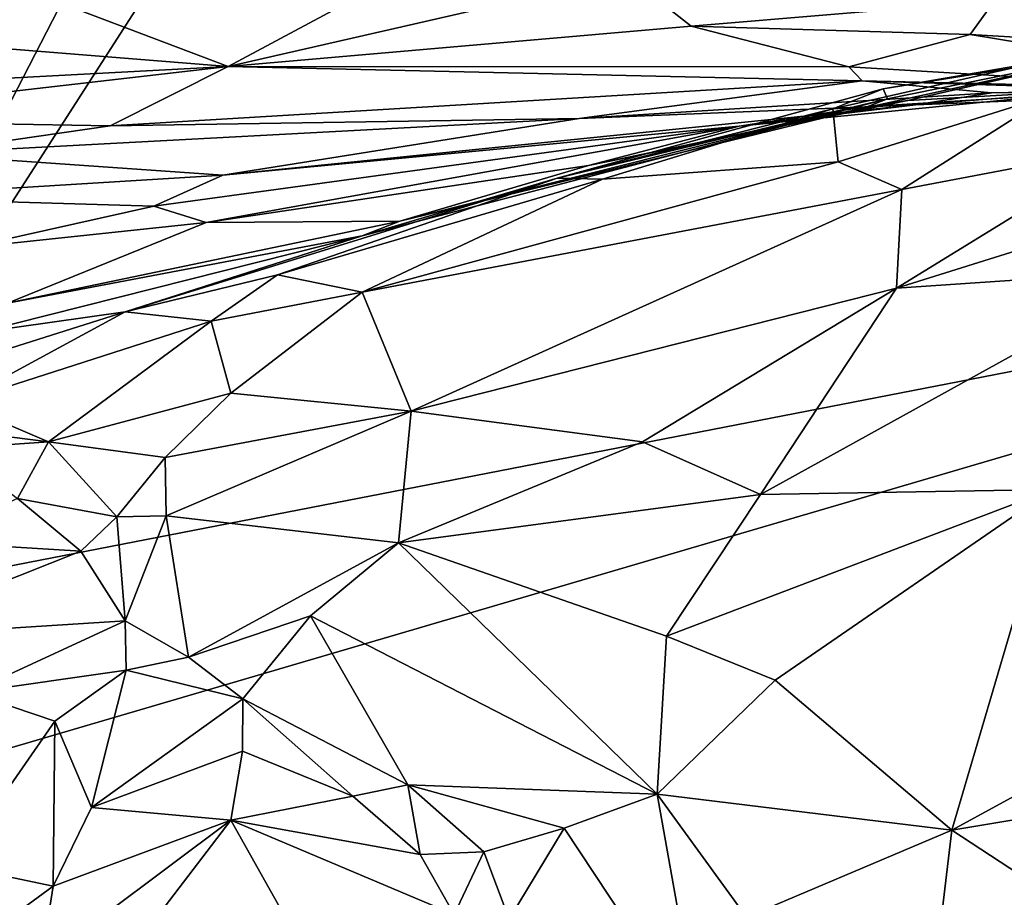
# Model space of a CAD drawing. Units: metres. Extents: x 24 to 36.9, y -2.7 to 4.2.
# Drawn here: x 26.9 to 27.5, y 2.9 to 3.5 of the extents above; entities that cross this region are included whole.
import ezdxf

# ---------------------------------------------------------------- set-up
doc = ezdxf.new("R2010")
doc.units = ezdxf.units.M

msp = doc.modelspace()

# ---------------------------------------------------------------- linework, layer by layer
at = {"layer": '1'}
for points in [[(26.68492, 3.06362, -1.66675), (26.71726, 3.95017, -1.69097), (27.11081, 3.89017, -1.69012)], [(27.34762, 3.88278, -1.68664), (27.62791, 3.91546, -1.68787), (28.12572, 3.34328, -1.67259)], [(26.68492, 3.06362, -1.66675), (27.11081, 3.89017, -1.69012), (27.20182, 3.86737, -1.68435)], [(27.20182, 3.86737, -1.68435), (27.34762, 3.88278, -1.68664), (28.12572, 3.34328, -1.67259)], [(26.68492, 3.06362, -1.66675), (27.20182, 3.86737, -1.68435), (28.12572, 3.34328, -1.67259)], [(26.87929, 3.49358, -0.12604), (27.0166, 3.44153, 0.07862), (27.1474, 3.51153, -0.20495)], [(27.2899, 3.50418, -0.1832), (27.1474, 3.51153, -0.20495), (27.0166, 3.44153, 0.07862)], [(27.0166, 3.44153, 0.07862), (27.33428, 3.46917, -0.04302), (27.2899, 3.50418, -0.1832)], [(27.54233, 3.48656, -0.18081), (27.2899, 3.50418, -0.1832), (27.33428, 3.46917, -0.04302)], [(27.69662, 3.5006, -0.26846), (27.54233, 3.48656, -0.18081), (27.75124, 3.45003, -0.13894)], [(26.56331, 3.47788, 0.00032), (27.0166, 3.44153, 0.07862), (26.87929, 3.49358, -0.12604)], [(27.33428, 3.46917, -0.04302), (27.52582, 3.46329, -0.07007), (27.54233, 3.48656, -0.18081)], [(27.52582, 3.46329, -0.07007), (27.75124, 3.45003, -0.13894), (27.54233, 3.48656, -0.18081)], [(26.65042, 3.4221, 0.22459), (27.0166, 3.44153, 0.07862), (26.56331, 3.47788, 0.00032)], [(27.33428, 3.46917, -0.04302), (27.0166, 3.44153, 0.07862), (27.44249, 3.44117, 0.10113)], [(27.33428, 3.46917, -0.04302), (27.44249, 3.44117, 0.10113), (27.52582, 3.46329, -0.07007)], [(27.52582, 3.46329, -0.07007), (27.44249, 3.44117, 0.10113), (27.78416, 3.42094, 0.05501)], [(27.52582, 3.46329, -0.07007), (27.78416, 3.42094, 0.05501), (27.75124, 3.45003, -0.13894)], [(27.48305, 3.41809, 1.16751), (27.45255, 3.4129, 1.29775), (27.64294, 3.4545, 1.51444)], [(27.45255, 3.4129, 1.29775), (27.4689, 3.41916, 1.46548), (27.64294, 3.4545, 1.51444)], [(27.4689, 3.41916, 1.46548), (27.46613, 3.42617, 1.63718), (27.64294, 3.4545, 1.51444)], [(27.64294, 3.4545, 1.51444), (27.46613, 3.42617, 1.63718), (27.57235, 3.44434, 1.8155)], [(27.48305, 3.41809, 1.16751), (27.64294, 3.4545, 1.51444), (27.63261, 3.42667, 0.9666)], [(26.65042, 3.4221, 0.22459), (26.69879, 3.40494, 0.31656), (27.0166, 3.44153, 0.07862)], [(27.0166, 3.44153, 0.07862), (26.69879, 3.40494, 0.31656), (26.93558, 3.40075, 0.29945)], [(27.0166, 3.44153, 0.07862), (26.93558, 3.40075, 0.29945), (27.45164, 3.43159, 0.23233)], [(27.44249, 3.44117, 0.10113), (27.0166, 3.44153, 0.07862), (27.45164, 3.43159, 0.23233)], [(27.46613, 3.42617, 1.63718), (27.43148, 3.4125, 1.85105), (27.57235, 3.44434, 1.8155)], [(27.57235, 3.44434, 1.8155), (27.43148, 3.4125, 1.85105), (27.5809, 3.42185, 2.00559)], [(27.78416, 3.42094, 0.05501), (27.44249, 3.44117, 0.10113), (27.45164, 3.43159, 0.23233)], [(27.45164, 3.43159, 0.23233), (26.93558, 3.40075, 0.29945), (27.25753, 3.40568, 0.41678)], [(27.4689, 3.41916, 1.46548), (27.2423, 3.36483, 1.67188), (27.46613, 3.42617, 1.63718)], [(27.2423, 3.36483, 1.67188), (27.43148, 3.4125, 1.85105), (27.46613, 3.42617, 1.63718)], [(27.45164, 3.43159, 0.23233), (27.25753, 3.40568, 0.41678), (27.54034, 3.42342, 0.43951)], [(27.63261, 3.42667, 0.9666), (27.48815, 3.41519, 0.79947), (27.36727, 3.4006, 0.99178)], [(27.36727, 3.4006, 0.99178), (27.48305, 3.41809, 1.16751), (27.63261, 3.42667, 0.9666)], [(27.45164, 3.43159, 0.23233), (27.79614, 3.4236, 0.42241), (27.78416, 3.42094, 0.05501)], [(27.45164, 3.43159, 0.23233), (27.54034, 3.42342, 0.43951), (27.79614, 3.4236, 0.42241)], [(27.48815, 3.41519, 0.79947), (27.63261, 3.42667, 0.9666), (27.83381, 3.42898, 0.69714)], [(27.54034, 3.42342, 0.43951), (27.48815, 3.41519, 0.79947), (27.83381, 3.42898, 0.69714)], [(27.79614, 3.4236, 0.42241), (27.54034, 3.42342, 0.43951), (27.83381, 3.42898, 0.69714)], [(27.1344, 3.33539, 1.41915), (27.10846, 3.32529, 1.52856), (27.4689, 3.41916, 1.46548)], [(27.10846, 3.32529, 1.52856), (27.2423, 3.36483, 1.67188), (27.4689, 3.41916, 1.46548)], [(27.1344, 3.33539, 1.41915), (27.4689, 3.41916, 1.46548), (27.45255, 3.4129, 1.29775)], [(27.25753, 3.40568, 0.41678), (27.48815, 3.41519, 0.79947), (27.54034, 3.42342, 0.43951)], [(27.43148, 3.4125, 1.85105), (27.4352, 3.376, 2.02275), (27.5809, 3.42185, 2.00559)], [(27.4352, 3.376, 2.02275), (27.47879, 3.35709, 2.10742), (27.5809, 3.42185, 2.00559)], [(27.5809, 3.42185, 2.00559), (27.47879, 3.35709, 2.10742), (27.6331, 3.38629, 2.1511)], [(27.25753, 3.40568, 0.41678), (27.01294, 3.36682, 0.77901), (27.48815, 3.41519, 0.79947)], [(27.01294, 3.36682, 0.77901), (27.36727, 3.4006, 0.99178), (27.48815, 3.41519, 0.79947)], [(27.26377, 3.37345, 1.24813), (27.1344, 3.33539, 1.41915), (27.45255, 3.4129, 1.29775)], [(27.2423, 3.36483, 1.67188), (27.27345, 3.36414, 1.85291), (27.43148, 3.4125, 1.85105)], [(27.36727, 3.4006, 0.99178), (27.26377, 3.37345, 1.24813), (27.48305, 3.41809, 1.16751)], [(27.48305, 3.41809, 1.16751), (27.26377, 3.37345, 1.24813), (27.45255, 3.4129, 1.29775)], [(27.27345, 3.36414, 1.85291), (27.4352, 3.376, 2.02275), (27.43148, 3.4125, 1.85105)], [(26.93558, 3.40075, 0.29945), (26.8027, 3.38157, 0.46885), (27.25753, 3.40568, 0.41678)], [(27.25753, 3.40568, 0.41678), (26.8027, 3.38157, 0.46885), (27.01294, 3.36682, 0.77901)], [(26.93558, 3.40075, 0.29945), (26.69879, 3.40494, 0.31656), (26.8027, 3.38157, 0.46885)], [(27.01294, 3.36682, 0.77901), (26.9657, 3.34567, 0.97977), (27.36727, 3.4006, 0.99178)], [(27.36727, 3.4006, 0.99178), (26.9657, 3.34567, 0.97977), (27.00161, 3.33456, 1.13285)], [(27.00161, 3.33456, 1.13285), (27.26377, 3.37345, 1.24813), (27.36727, 3.4006, 0.99178)], [(27.47879, 3.35709, 2.10742), (27.47529, 3.28945, 2.22565), (27.6331, 3.38629, 2.1511)], [(27.6331, 3.38629, 2.1511), (27.47529, 3.28945, 2.22565), (27.70319, 3.36071, 2.24287)], [(26.7637, 3.3517, 0.79435), (27.01294, 3.36682, 0.77901), (26.8027, 3.38157, 0.46885)], [(27.26377, 3.37345, 1.24813), (27.00161, 3.33456, 1.13285), (27.1344, 3.33539, 1.41915)], [(27.27345, 3.36414, 1.85291), (27.10865, 3.28662, 1.9234), (27.4352, 3.376, 2.02275)], [(27.4352, 3.376, 2.02275), (27.10865, 3.28662, 1.9234), (27.47879, 3.35709, 2.10742)], [(27.01294, 3.36682, 0.77901), (26.7637, 3.3517, 0.79435), (26.9657, 3.34567, 0.97977)], [(27.10846, 3.32529, 1.52856), (26.94603, 3.27329, 1.67384), (27.2423, 3.36483, 1.67188)], [(26.94603, 3.27329, 1.67384), (27.05037, 3.29855, 1.72797), (27.2423, 3.36483, 1.67188)], [(27.05037, 3.29855, 1.72797), (27.27345, 3.36414, 1.85291), (27.2423, 3.36483, 1.67188)], [(27.05037, 3.29855, 1.72797), (27.10865, 3.28662, 1.9234), (27.27345, 3.36414, 1.85291)], [(27.47529, 3.28945, 2.22565), (27.66085, 3.30195, 2.32145), (27.70319, 3.36071, 2.24287)], [(26.7637, 3.3517, 0.79435), (26.83758, 3.31715, 1.07954), (26.9657, 3.34567, 0.97977)], [(27.14215, 3.20513, 2.15141), (27.47879, 3.35709, 2.10742), (27.10865, 3.28662, 1.9234)], [(27.47879, 3.35709, 2.10742), (27.14215, 3.20513, 2.15141), (27.47529, 3.28945, 2.22565)], [(26.83758, 3.31715, 1.07954), (27.00161, 3.33456, 1.13285), (26.9657, 3.34567, 0.97977)], [(27.34027, 1.67611, -1.62395), (24.1457, 2.17556, -1.64447), (28.12572, 3.34328, -1.67259)], [(24.1457, 2.17556, -1.64447), (26.68492, 3.06362, -1.66675), (28.12572, 3.34328, -1.67259)], [(27.77106, 1.46829, -1.61717), (27.33534, 1.35165, -1.62037), (28.12572, 3.34328, -1.67259)], [(27.33534, 1.35165, -1.62037), (27.34027, 1.67611, -1.62395), (28.12572, 3.34328, -1.67259)], [(26.83758, 3.31715, 1.07954), (26.8653, 3.27903, 1.39779), (27.00161, 3.33456, 1.13285)], [(26.8653, 3.27903, 1.39779), (27.1344, 3.33539, 1.41915), (27.00161, 3.33456, 1.13285)], [(26.8653, 3.27903, 1.39779), (27.10846, 3.32529, 1.52856), (27.1344, 3.33539, 1.41915)], [(26.8653, 3.27903, 1.39779), (26.84551, 3.25891, 1.60725), (27.10846, 3.32529, 1.52856)], [(27.10846, 3.32529, 1.52856), (26.84551, 3.25891, 1.60725), (26.94603, 3.27329, 1.67384)], [(26.94603, 3.27329, 1.67384), (27.005, 3.26689, 1.82029), (27.05037, 3.29855, 1.72797)], [(27.005, 3.26689, 1.82029), (27.10865, 3.28662, 1.9234), (27.05037, 3.29855, 1.72797)], [(27.47529, 3.28945, 2.22565), (27.38191, 3.14788, 2.35469), (27.66085, 3.30195, 2.32145)], [(27.38191, 3.14788, 2.35469), (27.58188, 3.15141, 2.46252), (27.66085, 3.30195, 2.32145)], [(27.10865, 3.28662, 1.9234), (27.005, 3.26689, 1.82029), (27.01851, 3.21749, 2.02133)], [(27.10865, 3.28662, 1.9234), (27.01851, 3.21749, 2.02133), (27.14215, 3.20513, 2.15141)], [(27.14215, 3.20513, 2.15141), (27.30083, 3.184, 2.2717), (27.47529, 3.28945, 2.22565)], [(27.47529, 3.28945, 2.22565), (27.30083, 3.184, 2.2717), (27.38191, 3.14788, 2.35469)], [(26.77522, 3.21929, 1.78838), (26.83067, 3.21074, 1.87001), (26.94603, 3.27329, 1.67384)], [(26.84551, 3.25891, 1.60725), (26.77522, 3.21929, 1.78838), (26.94603, 3.27329, 1.67384)], [(26.94603, 3.27329, 1.67384), (26.83067, 3.21074, 1.87001), (27.005, 3.26689, 1.82029)], [(26.83067, 3.21074, 1.87001), (26.89339, 3.18405, 2.0151), (27.005, 3.26689, 1.82029)], [(26.89339, 3.18405, 2.0151), (27.01851, 3.21749, 2.02133), (27.005, 3.26689, 1.82029)], [(26.89339, 3.18405, 2.0151), (26.97335, 3.17339, 2.07877), (27.01851, 3.21749, 2.02133)], [(26.97335, 3.17339, 2.07877), (27.14215, 3.20513, 2.15141), (27.01851, 3.21749, 2.02133)], [(26.83067, 3.21074, 1.87001), (26.71329, 3.20678, 1.83571), (26.89339, 3.18405, 2.0151)], [(26.71329, 3.20678, 1.83571), (26.82691, 3.17944, 1.99598), (26.89339, 3.18405, 2.0151)], [(26.97335, 3.17339, 2.07877), (26.97402, 3.13319, 2.13788), (27.14215, 3.20513, 2.15141)], [(27.14215, 3.20513, 2.15141), (26.97402, 3.13319, 2.13788), (27.13346, 3.11468, 2.27)], [(27.14215, 3.20513, 2.15141), (27.13346, 3.11468, 2.27), (27.30083, 3.184, 2.2717)], [(26.82691, 3.17944, 1.99598), (26.87202, 3.14527, 2.09005), (26.89339, 3.18405, 2.0151)], [(26.89339, 3.18405, 2.0151), (26.87202, 3.14527, 2.09005), (26.94022, 3.13257, 2.12381)], [(26.89339, 3.18405, 2.0151), (26.94022, 3.13257, 2.12381), (26.97335, 3.17339, 2.07877)], [(27.30083, 3.184, 2.2717), (27.13346, 3.11468, 2.27), (27.38191, 3.14788, 2.35469)], [(26.97335, 3.17339, 2.07877), (26.94022, 3.13257, 2.12381), (26.97402, 3.13319, 2.13788)], [(27.38191, 3.14788, 2.35469), (27.31726, 3.05064, 2.41959), (27.58188, 3.15141, 2.46252)], [(27.31726, 3.05064, 2.41959), (27.392, 3.02047, 2.48051), (27.58188, 3.15141, 2.46252)], [(27.58188, 3.15141, 2.46252), (27.392, 3.02047, 2.48051), (27.51306, 2.91761, 2.6284)], [(27.58188, 3.15141, 2.46252), (27.51306, 2.91761, 2.6284), (27.82245, 3.08623, 2.68061)], [(26.87202, 3.14527, 2.09005), (26.80744, 3.11562, 2.14863), (26.91555, 3.10915, 2.14799)], [(26.87202, 3.14527, 2.09005), (26.91555, 3.10915, 2.14799), (26.94022, 3.13257, 2.12381)], [(27.13346, 3.11468, 2.27), (27.31726, 3.05064, 2.41959), (27.38191, 3.14788, 2.35469)], [(26.91555, 3.10915, 2.14799), (26.94603, 3.06125, 2.20356), (26.94022, 3.13257, 2.12381)], [(26.94022, 3.13257, 2.12381), (26.94603, 3.06125, 2.20356), (26.97402, 3.13319, 2.13788)], [(26.94603, 3.06125, 2.20356), (26.98929, 3.03639, 2.24521), (26.97402, 3.13319, 2.13788)], [(26.97402, 3.13319, 2.13788), (26.98929, 3.03639, 2.24521), (27.13346, 3.11468, 2.27)], [(26.80744, 3.11562, 2.14863), (26.76645, 3.04973, 2.26611), (26.91555, 3.10915, 2.14799)], [(27.13346, 3.11468, 2.27), (26.98929, 3.03639, 2.24521), (27.0732, 3.06473, 2.26837)], [(27.13346, 3.11468, 2.27), (27.0732, 3.06473, 2.26837), (27.31099, 2.94231, 2.4866)], [(27.13346, 3.11468, 2.27), (27.31099, 2.94231, 2.4866), (27.31726, 3.05064, 2.41959)], [(26.91555, 3.10915, 2.14799), (26.76645, 3.04973, 2.26611), (26.94603, 3.06125, 2.20356)], [(27.82245, 3.08623, 2.68061), (27.51306, 2.91761, 2.6284), (27.83519, 2.97114, 2.80344)], [(26.76645, 3.04973, 2.26611), (26.8393, 3.01204, 2.30914), (26.94603, 3.06125, 2.20356)], [(26.94603, 3.06125, 2.20356), (26.8393, 3.01204, 2.30914), (26.94656, 3.02753, 2.23894)], [(26.94603, 3.06125, 2.20356), (26.94656, 3.02753, 2.23894), (26.98929, 3.03639, 2.24521)], [(26.98929, 3.03639, 2.24521), (27.02675, 3.00769, 2.27817), (27.0732, 3.06473, 2.26837)], [(27.0732, 3.06473, 2.26837), (27.02675, 3.00769, 2.27817), (27.13997, 2.94879, 2.35759)], [(27.0732, 3.06473, 2.26837), (27.13997, 2.94879, 2.35759), (27.31099, 2.94231, 2.4866)], [(27.31726, 3.05064, 2.41959), (27.31099, 2.94231, 2.4866), (27.392, 3.02047, 2.48051)], [(26.98929, 3.03639, 2.24521), (26.94656, 3.02753, 2.23894), (27.02675, 3.00769, 2.27817)], [(26.8393, 3.01204, 2.30914), (26.89764, 2.99235, 2.30963), (26.94656, 3.02753, 2.23894)], [(26.89764, 2.99235, 2.30963), (26.92288, 2.93333, 2.34334), (26.94656, 3.02753, 2.23894)], [(26.94656, 3.02753, 2.23894), (26.92288, 2.93333, 2.34334), (27.02675, 3.00769, 2.27817)], [(27.392, 3.02047, 2.48051), (27.31099, 2.94231, 2.4866), (27.51306, 2.91761, 2.6284)], [(26.8393, 3.01204, 2.30914), (26.82878, 2.89338, 2.46258), (26.89764, 2.99235, 2.30963)], [(27.02675, 3.00769, 2.27817), (26.92288, 2.93333, 2.34334), (27.02653, 2.97191, 2.31654)], [(27.02675, 3.00769, 2.27817), (27.02653, 2.97191, 2.31654), (27.10206, 2.94113, 2.34711)], [(27.02675, 3.00769, 2.27817), (27.10206, 2.94113, 2.34711), (27.13997, 2.94879, 2.35759)], [(26.89764, 2.99235, 2.30963), (26.82878, 2.89338, 2.46258), (26.89646, 2.87924, 2.4103)], [(26.92288, 2.93333, 2.34334), (26.89764, 2.99235, 2.30963), (26.89646, 2.87924, 2.4103)], [(26.92288, 2.93333, 2.34334), (27.01843, 2.92466, 2.38154), (27.02653, 2.97191, 2.31654)], [(27.02653, 2.97191, 2.31654), (27.01843, 2.92466, 2.38154), (27.10206, 2.94113, 2.34711)], [(27.51306, 2.91761, 2.6284), (27.75185, 2.76137, 2.92431), (27.83519, 2.97114, 2.80344)], [(27.10206, 2.94113, 2.34711), (27.14832, 2.901, 2.37879), (27.13997, 2.94879, 2.35759)], [(27.13997, 2.94879, 2.35759), (27.14832, 2.901, 2.37879), (27.19201, 2.90274, 2.40672)], [(27.13997, 2.94879, 2.35759), (27.19201, 2.90274, 2.40672), (27.24704, 2.91912, 2.44969)], [(27.13997, 2.94879, 2.35759), (27.24704, 2.91912, 2.44969), (27.31099, 2.94231, 2.4866)], [(27.10206, 2.94113, 2.34711), (27.01843, 2.92466, 2.38154), (27.14832, 2.901, 2.37879)], [(27.24704, 2.91912, 2.44969), (27.34017, 2.77856, 2.56276), (27.31099, 2.94231, 2.4866)], [(27.31099, 2.94231, 2.4866), (27.34017, 2.77856, 2.56276), (27.37219, 2.85806, 2.5682)], [(27.31099, 2.94231, 2.4866), (27.37219, 2.85806, 2.5682), (27.51306, 2.91761, 2.6284)], [(26.92288, 2.93333, 2.34334), (26.89646, 2.87924, 2.4103), (27.01843, 2.92466, 2.38154)], [(26.89646, 2.87924, 2.4103), (26.88829, 2.82714, 2.46807), (27.01843, 2.92466, 2.38154)], [(26.88829, 2.82714, 2.46807), (26.91428, 2.78842, 2.50901), (27.01843, 2.92466, 2.38154)], [(27.01843, 2.92466, 2.38154), (26.91428, 2.78842, 2.50901), (27.07175, 2.82971, 2.47466)], [(27.01843, 2.92466, 2.38154), (27.07175, 2.82971, 2.47466), (27.17168, 2.85997, 2.41348)], [(27.14832, 2.901, 2.37879), (27.01843, 2.92466, 2.38154), (27.17168, 2.85997, 2.41348)], [(27.19201, 2.90274, 2.40672), (27.20941, 2.85665, 2.42027), (27.24704, 2.91912, 2.44969)], [(27.24704, 2.91912, 2.44969), (27.20941, 2.85665, 2.42027), (27.34017, 2.77856, 2.56276)], [(27.51306, 2.91761, 2.6284), (27.37219, 2.85806, 2.5682), (27.50313, 2.83346, 2.67915)], [(27.50313, 2.83346, 2.67915), (27.75185, 2.76137, 2.92431), (27.51306, 2.91761, 2.6284)], [(27.14832, 2.901, 2.37879), (27.17168, 2.85997, 2.41348), (27.19201, 2.90274, 2.40672)], [(27.19201, 2.90274, 2.40672), (27.17168, 2.85997, 2.41348), (27.20941, 2.85665, 2.42027)], [(26.82878, 2.89338, 2.46258), (26.84743, 2.84346, 2.47471), (26.89646, 2.87924, 2.4103)], [(26.89646, 2.87924, 2.4103), (26.84743, 2.84346, 2.47471), (26.88829, 2.82714, 2.46807)]]:
    msp.add_3dface(points, dxfattribs=at)

doc.saveas('drawing.dxf')
